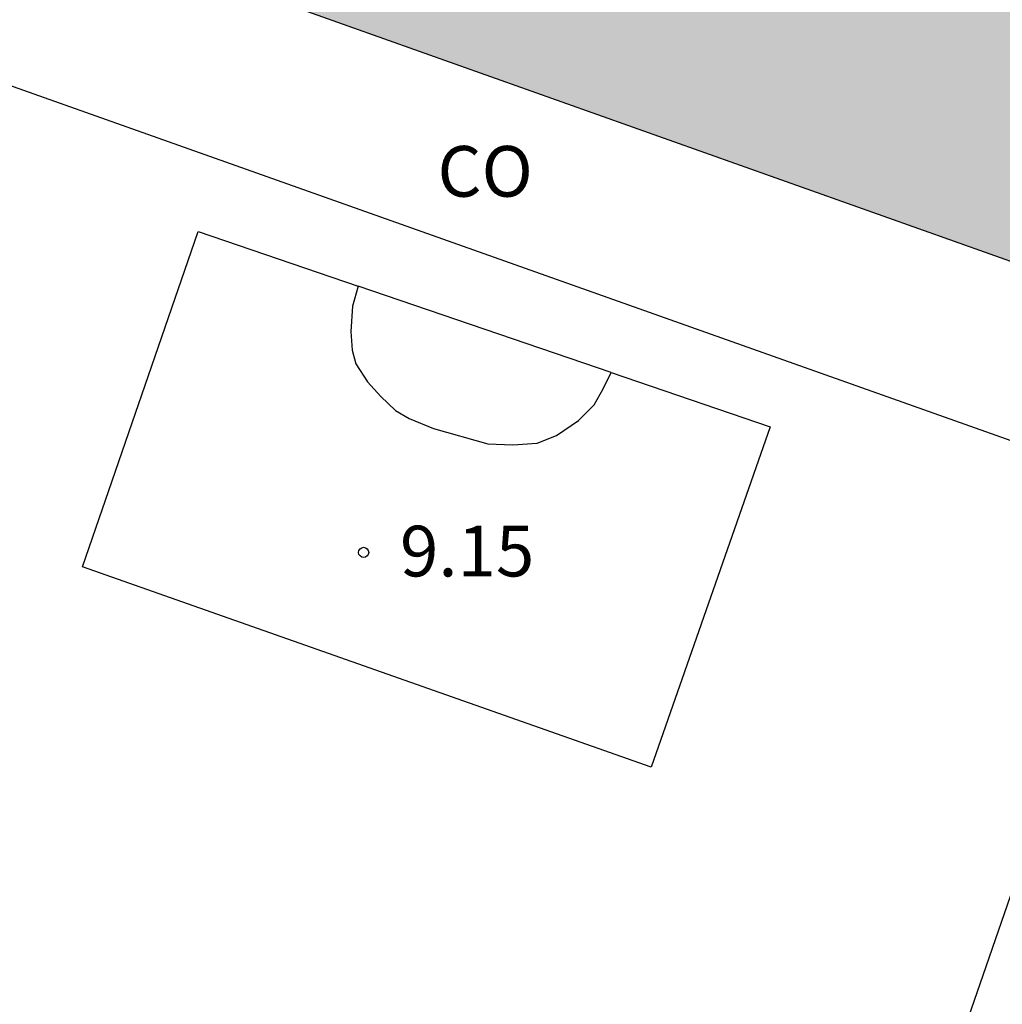
# Model space of a CAD drawing. Units: millimetres. Extents: x 583093 to 583446, y 4795789 to 4796041.
# Drawn here: x 583111 to 583126, y 4795823 to 4795837 of the extents above; entities that cross this region are included whole.
import ezdxf

# ---------------------------------------------------------------- set-up
doc = ezdxf.new("R2010")
doc.units = ezdxf.units.MM
for name, color, linetype in [('020204', 9, 'Continuous'), ('020308', 9, 'Continuous'), ('080107', 9, 'Continuous'), ('080301', 9, 'Continuous'), ('110101', 9, 'Continuous'), ('110103', 9, 'Continuous'), ('990501', 21, 'Continuous')]:
    doc.layers.add(name, color=color, linetype=linetype)
doc.layers.add('080111', color=7, linetype='Continuous', lineweight=30)
doc.styles.add('ARIAL', font='ARIAL.TTF', dxfattribs={"height": 1})

# ---------------------------------------------------------------- blocks, each defined once
blk = doc.blocks.new('COTAPU')
blk.add_circle((0, 0), 0.075)

msp = doc.modelspace()

# ---------------------------------------------------------------- hatches: boundary and pattern name
at = {"layer": '990501'}
msp.add_hatch(color=256, dxfattribs=at).paths.add_polyline_path([(583114.052, 4795849.578), (583132.8, 4795843.119), (583133.241, 4795826.709), (583131.301, 4795827.324), (583129.362, 4795827.939), (583129.936, 4795829.77), (583127.986, 4795830.427), (583128.778, 4795832.795), (583110.294, 4795839.362), (583111.826, 4795843.506), (583113.358, 4795847.65)])

# ---------------------------------------------------------------- linework, layer by layer
at = {"layer": '080107'}
msp.add_polyline3d([(583109.155, 4795837.107, 11.296), (583127.986, 4795830.427, 13.308)], dxfattribs=at)
at = {"layer": '080111'}
msp.add_polyline3d([(583127.986, 4795830.427, 8.861), (583128.778, 4795832.795, 11.312), (583110.294, 4795839.362, 11.693)], dxfattribs=at)
at = {"layer": '110101'}
for points in [[(583119.998, 4795832.17, 9.14), (583122.352, 4795831.365, 9.137), (583120.591, 4795826.33, 9.163), (583112.172, 4795829.296, 9.15), (583113.885, 4795834.258, 9.15), (583116.253, 4795833.449, 9.188)], [(583116.253, 4795833.449, 9.188), (583116.169, 4795833.15, 9.19), (583116.145, 4795832.776, 9.194), (583116.164, 4795832.502, 9.193), (583116.22, 4795832.296, 9.193), (583116.392, 4795832.031, 9.193), (583116.591, 4795831.814, 9.193), (583116.805, 4795831.607, 9.193), (583117.01, 4795831.489, 9.193), (583117.367, 4795831.339, 9.191), (583118.172, 4795831.112, 9.147), (583118.541, 4795831.098, 9.149), (583118.904, 4795831.122, 9.154), (583119.19, 4795831.236, 9.154), (583119.513, 4795831.46, 9.158), (583119.746, 4795831.69, 9.163), (583119.88, 4795831.926, 9.163), (583119.998, 4795832.17, 9.163)], [(583119.998, 4795832.17, 9.14), (583116.253, 4795833.449, 9.188)]]:
    msp.add_polyline3d(points, dxfattribs=at)
at = {"layer": '110103'}
msp.add_polyline3d([(583127.347, 4795828.578, 10.104), (583120.879, 4795809.887, 10.199), (583117.81, 4795801.057, 10.167)], dxfattribs=at)

# ---------------------------------------------------------------- block references
at = {"layer": '020204', "rotation": 359.9987685839998}
msp.add_blockref('COTAPU', (583116.335, 4795829.508, 9.15), dxfattribs=at)

# ---------------------------------------------------------------- texts
at = {"layer": '020308', "style": 'ARIAL'}
msp.add_text('9.15', height=0.75, rotation=359.9988, dxfattribs=at).set_placement((583116.873, 4795829.152, 9.15))
at = {"layer": '080301', "style": 'ARIAL'}
msp.add_text('CO', height=0.75, rotation=359.9988, dxfattribs=at).set_placement((583117.428, 4795834.772))

doc.saveas('drawing.dxf')
